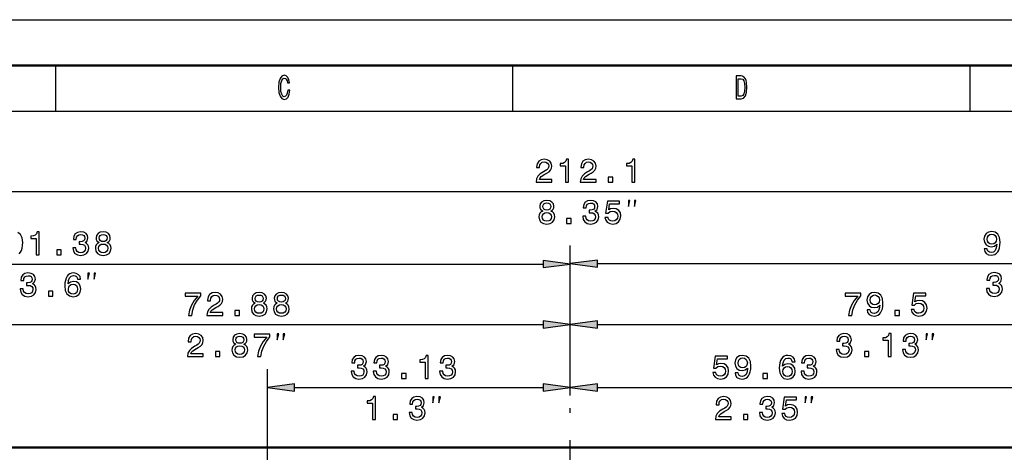
# Model space of a CAD drawing. Extents: x 0 to 594, y 0 to 420.
# Drawn here: x 106 to 214, y 373 to 420 of the extents above; entities that cross this region are included whole.
import ezdxf

# ---------------------------------------------------------------- set-up
doc = ezdxf.new("R2010")
doc.units = 0
doc.linetypes.add('DASHDOT', pattern=[18.5, 12, -3, 0.5, -3])

msp = doc.modelspace()

# ---------------------------------------------------------------- linework, layer by layer
at = {"color": 7, "lineweight": 25}
for p, q in [((0, 420), (594, 420)), ((110, 415), (110, 410)), ((160, 415), (160, 410)), ((210, 415), (210, 410)), ((10, 410), (584, 410)), ((63.22464, 401.232422), (269.375977, 401.232422)), ((166.300308, 378.926422), (166.300308, 395.327606)), ((166.300308, 378.926422), (166.300308, 395.289063)), ((77.899643, 393.289063), (163.325974, 393.289063)), ((169.274643, 393.327606), (256.075989, 393.327606)), ((166.300308, 378.926422), (166.300308, 388.669586)), ((166.300308, 378.926422), (166.300308, 388.669586)), ((96.399643, 386.669586), (163.325974, 386.669586)), ((169.274643, 386.669586), (242.825974, 386.669586)), ((133.175308, 364.624084), (133.175308, 381.784546)), ((166.300308, 378.926422), (166.300308, 381.784546)), ((166.300308, 378.926422), (166.300308, 381.784546)), ((136.149643, 379.784546), (163.325974, 379.784546)), ((169.274643, 379.784546), (222.950974, 379.784546))]:
    msp.add_line(p, q, dxfattribs=at)
at = {"color": 7, "lineweight": 50}
for p, q in [((5, 415), (589, 415)), ((63.204735, 373.229095), (269.395874, 373.229095))]:
    msp.add_line(p, q, dxfattribs=at)
at = {"color": 7, "linetype": 'DASHDOT', "lineweight": 25}
msp.add_line((166.300308, 325.02951), (166.300308, 378.926422), dxfattribs=at)
at = {"color": 7, "lineweight": 25}
for points in [[(135.396835, 412.279541), (135.347839, 411.976959), (135.266998, 411.760834), (135.154327, 411.627533), (135.022049, 411.58432), (134.862823, 411.649139), (134.7379, 411.843689), (134.654617, 412.160675), (134.62767, 412.600159), (134.654617, 413.036041), (134.735443, 413.356628), (134.860382, 413.551178), (135.022049, 413.619598), (135.139618, 413.583588), (135.240051, 413.482727), (135.318451, 413.320618), (135.37233, 413.09729), (135.605042, 413.09729), (135.531555, 413.439484), (135.404175, 413.698853), (135.230255, 413.860962), (135.022049, 413.91861), (134.76239, 413.828552), (134.56398, 413.576385), (134.4366, 413.162109), (134.392502, 412.600159), (134.4366, 412.038208), (134.56398, 411.623932), (134.76239, 411.368164), (135.022049, 411.281708), (135.249863, 411.350159), (135.433578, 411.541077), (135.5634, 411.854492), (135.631989, 412.279541)], [(184.997543, 413.850159), (184.431702, 413.850159), (184.431702, 411.350159), (184.997543, 411.350159), (185.264557, 411.429413), (185.462967, 411.670776), (185.585449, 412.063416), (185.629532, 412.600159), (185.590347, 413.147705), (185.541351, 413.363861), (185.472763, 413.536743), (185.274353, 413.770905), (185.144531, 413.828552)], [(184.980408, 413.551178), (185.166565, 413.497131), (185.293945, 413.331421), (185.369888, 413.036041), (185.394379, 412.600159), (185.367432, 412.17868), (185.291504, 411.883301), (185.161667, 411.706787), (184.980408, 411.649139), (184.659515, 411.649139), (184.659515, 413.551178)], [(162.561874, 402.232422), (164.280182, 402.232422), (164.280182, 402.542236), (162.922104, 402.542236), (162.997757, 402.711548), (163.127441, 402.85202), (163.527298, 403.107788), (163.739838, 403.215851), (163.977585, 403.370758), (164.146896, 403.550873), (164.244156, 403.763428), (164.280182, 404.004761), (164.218933, 404.307373), (164.049622, 404.545105), (163.790268, 404.696411), (163.455246, 404.750427), (163.109421, 404.689209), (162.846466, 404.519897), (162.677155, 404.249725), (162.619507, 403.893097), (162.619507, 403.842651), (162.947327, 403.842651), (162.947327, 403.87146), (162.979752, 404.116425), (163.077011, 404.296539), (163.231903, 404.411835), (163.437241, 404.451447), (163.646164, 404.415436), (163.801071, 404.325378), (163.901932, 404.184875), (163.937958, 404.008362), (163.912735, 403.842651), (163.844299, 403.702179), (163.729019, 403.579681), (163.570526, 403.471619), (163.357986, 403.356354), (163.004959, 403.132996), (162.756409, 402.895264), (162.608704, 402.607056), (162.561874, 402.243225)], [(165.794586, 402.232422), (166.122391, 402.232422), (166.122391, 404.750427), (165.877441, 404.750427), (165.812592, 404.530701), (165.682907, 404.382996), (165.484787, 404.296539), (165.211014, 404.267731), (165.211014, 404.011963), (165.794586, 404.011963)], [(167.399048, 402.232422), (169.117355, 402.232422), (169.117355, 402.542236), (167.759277, 402.542236), (167.83493, 402.711548), (167.964615, 402.85202), (168.364471, 403.107788), (168.577011, 403.215851), (168.814758, 403.370758), (168.98407, 403.550873), (169.081329, 403.763428), (169.117355, 404.004761), (169.056107, 404.307373), (168.88681, 404.545105), (168.627441, 404.696411), (168.292419, 404.750427), (167.946609, 404.689209), (167.68364, 404.519897), (167.514328, 404.249725), (167.456696, 403.893097), (167.456696, 403.842651), (167.7845, 403.842651), (167.7845, 403.87146), (167.816925, 404.116425), (167.914185, 404.296539), (168.069077, 404.411835), (168.274414, 404.451447), (168.483353, 404.415436), (168.638245, 404.325378), (168.739105, 404.184875), (168.775131, 404.008362), (168.749924, 403.842651), (168.681473, 403.702179), (168.566193, 403.579681), (168.4077, 403.471619), (168.19516, 403.356354), (167.842133, 403.132996), (167.593582, 402.895264), (167.445877, 402.607056), (167.399048, 402.243225)], [(173.050354, 402.232422), (173.378159, 402.232422), (173.378159, 404.750427), (173.133209, 404.750427), (173.068359, 404.530701), (172.938675, 404.382996), (172.740555, 404.296539), (172.466782, 404.267731), (172.466782, 404.011963), (173.050354, 404.011963)], [(170.448044, 402.232422), (170.94516, 402.232422), (170.94516, 402.769165), (170.448044, 402.769165)], [(163.286774, 399.079681), (163.103058, 398.978821), (162.97699, 398.838348), (162.897736, 398.661835), (162.872513, 398.44928), (162.930145, 398.128693), (163.095856, 397.880127), (163.366028, 397.721619), (163.733459, 397.6604), (164.097305, 397.721619), (164.367477, 397.880127), (164.533173, 398.128693), (164.594421, 398.44928), (164.565598, 398.661835), (164.489944, 398.838348), (164.36026, 398.978821), (164.180145, 399.079681), (164.324249, 399.166138), (164.42511, 399.285034), (164.486343, 399.429108), (164.507965, 399.605621), (164.450333, 399.861389), (164.299026, 400.066711), (164.054077, 400.200012), (163.733459, 400.250427), (163.409256, 400.200012), (163.164307, 400.066711), (163.009399, 399.861389), (162.955368, 399.605621), (162.973373, 399.429108), (163.034622, 399.285034)], [(163.297592, 399.576813), (163.326401, 399.735321), (163.412857, 399.857788), (163.549744, 399.933441), (163.733459, 399.96225), (163.913574, 399.933441), (164.050476, 399.857788), (164.136932, 399.735321), (164.169342, 399.576813), (164.136932, 399.414703), (164.050476, 399.288635), (163.913574, 399.20578), (163.733459, 399.180542), (163.549744, 399.209381), (163.412857, 399.288635), (163.326401, 399.414703)], [(167.662857, 398.517731), (167.662857, 398.492523), (167.720505, 398.146698), (167.889801, 397.887329), (168.156372, 397.721619), (168.509399, 397.6604), (168.884048, 397.721619), (169.165024, 397.880127), (169.345139, 398.132294), (169.409973, 398.456482), (169.381165, 398.669037), (169.30191, 398.841949), (169.172226, 398.97522), (168.999313, 399.072479), (169.233459, 399.267029), (169.316315, 399.576813), (169.262283, 399.857788), (169.107391, 400.070313), (168.855225, 400.203613), (168.509399, 400.250427), (168.185196, 400.19281), (167.93663, 400.034302), (167.774536, 399.782135), (167.720505, 399.447144), (167.720505, 399.421906), (168.041107, 399.421906), (168.069916, 399.652466), (168.163574, 399.818176), (168.31488, 399.919037), (168.52742, 399.955048), (168.714737, 399.926239), (168.851624, 399.850586), (168.934479, 399.728088), (168.966888, 399.562408), (168.934479, 399.385895), (168.848022, 399.267029), (168.696716, 399.194977), (168.491394, 399.17334), (168.350906, 399.176941), (168.350906, 398.892365), (168.52742, 398.899567), (168.754364, 398.867157), (168.923676, 398.780701), (169.024536, 398.640198), (169.060562, 398.456482), (169.020935, 398.247559), (168.916458, 398.092651), (168.750763, 397.995392), (168.531021, 397.962982), (168.304077, 397.998993), (168.138367, 398.107056), (168.033905, 398.279968), (167.994278, 398.517731)], [(170.095856, 398.38446), (170.17511, 398.08905), (170.351624, 397.858521), (170.610992, 397.714417), (170.942398, 397.6604), (171.306229, 397.72522), (171.59082, 397.901733), (171.770935, 398.182709), (171.839371, 398.542938), (171.778137, 398.87796), (171.605225, 399.14093), (171.335052, 399.310242), (170.985626, 399.37146), (170.715454, 399.328247), (170.506516, 399.209381), (170.607391, 399.882996), (171.702484, 399.882996), (171.702484, 400.178406), (170.366028, 400.178406), (170.167908, 398.852753), (170.456085, 398.852753), (170.665024, 399.022064), (170.931595, 399.083313), (171.16214, 399.043671), (171.338654, 398.928406), (171.450333, 398.751892), (171.489944, 398.524933), (171.450333, 398.297974), (171.335052, 398.12146), (171.158539, 398.009796), (170.931595, 397.970184), (170.740677, 397.995392), (170.592972, 398.078247), (170.484909, 398.207947), (170.430878, 398.38446)], [(172.65686, 399.565765), (172.823517, 400.232422), (172.65686, 400.232422)], [(173.323517, 399.565765), (173.490189, 400.232422), (173.323517, 400.232422)], [(163.218338, 398.456482), (163.250763, 398.6474), (163.355225, 398.791504), (163.517334, 398.885162), (163.733459, 398.917603), (163.945999, 398.885162), (164.108109, 398.791504), (164.21257, 398.6474), (164.248596, 398.456482), (164.21257, 398.25116), (164.108109, 398.096252), (163.945999, 397.995392), (163.733459, 397.962982), (163.517334, 397.995392), (163.355225, 398.096252), (163.250763, 398.25116)], [(165.903488, 397.732422), (166.40062, 397.732422), (166.40062, 398.269165), (165.903488, 398.269165)], [(107.894958, 394.289063), (108.222763, 394.289063), (108.222763, 396.807068), (107.977814, 396.807068), (107.912964, 396.587341), (107.783279, 396.439636), (107.585159, 396.35318), (107.311386, 396.324371), (107.311386, 396.068604), (107.894958, 396.068604)], [(111.889191, 395.074371), (111.889191, 395.049133), (111.946823, 394.703339), (112.116135, 394.44397), (112.382706, 394.278259), (112.735733, 394.21701), (113.110367, 394.278259), (113.39135, 394.436768), (113.571472, 394.688904), (113.636307, 395.013123), (113.607491, 395.225647), (113.528244, 395.39856), (113.39856, 395.53186), (113.225647, 395.62912), (113.459793, 395.823639), (113.542648, 396.133453), (113.488617, 396.414429), (113.33371, 396.626953), (113.081558, 396.760254), (112.735733, 396.807068), (112.41153, 396.749451), (112.162964, 396.590942), (112.000862, 396.338776), (111.946823, 396.003754), (111.946823, 395.978546), (112.267433, 395.978546), (112.296249, 396.209106), (112.389908, 396.374786), (112.541206, 396.475647), (112.753738, 396.511688), (112.941063, 396.482849), (113.07795, 396.407227), (113.160805, 396.284729), (113.193222, 396.119019), (113.160805, 395.942505), (113.074348, 395.823639), (112.92305, 395.751587), (112.71772, 395.72998), (112.577225, 395.733582), (112.577225, 395.449005), (112.753738, 395.456207), (112.98069, 395.423798), (113.149994, 395.337341), (113.250862, 395.196838), (113.28688, 395.013123), (113.247261, 394.804199), (113.142792, 394.649292), (112.977081, 394.552032), (112.757347, 394.519623), (112.530396, 394.555634), (112.364693, 394.663696), (112.260223, 394.836609), (112.220604, 395.074371)], [(114.768875, 395.636322), (114.585159, 395.535461), (114.459076, 395.394958), (114.379822, 395.218445), (114.354607, 395.00592), (114.412247, 394.685303), (114.57795, 394.436768), (114.848122, 394.278259), (115.215561, 394.21701), (115.579391, 394.278259), (115.849564, 394.436768), (116.015274, 394.685303), (116.076508, 395.00592), (116.047691, 395.218445), (115.972046, 395.394958), (115.842361, 395.535461), (115.662247, 395.636322), (115.806335, 395.722778), (115.907196, 395.841675), (115.968445, 395.985748), (115.990051, 396.162262), (115.932419, 396.41803), (115.78112, 396.623352), (115.536163, 396.756653), (115.215561, 396.807068), (114.89135, 396.756653), (114.646393, 396.623352), (114.491493, 396.41803), (114.437454, 396.162262), (114.455475, 395.985748), (114.516708, 395.841675)], [(114.779678, 396.133453), (114.808502, 396.291931), (114.894951, 396.414429), (115.031845, 396.490082), (115.215561, 396.51889), (115.395676, 396.490082), (115.532562, 396.414429), (115.619019, 396.291931), (115.651436, 396.133453), (115.619019, 395.971344), (115.532562, 395.845276), (115.395676, 395.76239), (115.215561, 395.737183), (115.031845, 395.765991), (114.894951, 395.845276), (114.808502, 395.971344)], [(211.576324, 394.947205), (211.630356, 394.662628), (211.785248, 394.442871), (212.030212, 394.306), (212.354416, 394.255554), (212.566956, 394.280762), (212.757874, 394.345612), (212.919983, 394.457275), (213.056854, 394.615784), (213.164932, 394.813904), (213.244186, 395.058868), (213.291016, 395.339844), (213.309021, 395.664063), (213.247787, 396.171997), (213.071274, 396.54303), (212.790283, 396.766357), (212.404846, 396.845612), (212.051819, 396.780762), (211.785248, 396.607849), (211.612335, 396.341309), (211.554703, 396.006287), (211.612335, 395.660461), (211.781647, 395.397491), (212.033813, 395.231781), (212.354416, 395.177734), (212.693024, 395.246185), (212.948792, 395.455139), (212.891159, 395.055267), (212.775879, 394.770691), (212.599365, 394.601379), (212.358017, 394.547363), (212.1707, 394.572571), (212.033813, 394.651825), (211.943756, 394.777893), (211.90773, 394.947205)], [(211.904129, 396.009888), (211.940155, 396.233215), (212.041016, 396.409729), (212.199524, 396.521423), (212.404846, 396.561035), (212.617386, 396.521423), (212.77948, 396.409729), (212.880356, 396.236816), (212.919983, 396.013489), (212.880356, 395.78653), (212.77948, 395.617249), (212.613785, 395.512756), (212.394043, 395.476746), (212.195908, 395.512756), (212.041016, 395.617249), (211.940155, 395.782928)], [(114.700424, 395.013123), (114.732849, 395.204041), (114.837311, 395.348145), (114.99942, 395.441803), (115.215561, 395.474213), (115.428093, 395.441803), (115.590195, 395.348145), (115.694664, 395.204041), (115.730682, 395.013123), (115.694664, 394.8078), (115.590195, 394.652893), (115.428093, 394.552032), (115.215561, 394.519623), (114.99942, 394.552032), (114.837311, 394.652893), (114.732849, 394.8078)], [(110.129822, 394.289063), (110.626938, 394.289063), (110.626938, 394.825806), (110.129822, 394.825806)], [(163.325974, 392.897491), (166.300308, 393.289063), (163.325974, 393.680634)], [(169.274643, 393.719177), (166.300308, 393.327606), (169.274643, 392.936035)], [(106.135353, 390.574371), (106.135353, 390.549164), (106.192993, 390.203339), (106.362297, 389.94397), (106.628868, 389.778259), (106.981895, 389.71701), (107.356537, 389.778259), (107.637512, 389.936768), (107.817627, 390.188934), (107.882469, 390.513123), (107.853653, 390.725677), (107.774399, 390.89856), (107.644714, 391.03186), (107.471809, 391.12912), (107.705963, 391.323639), (107.788811, 391.633453), (107.734772, 391.914429), (107.57988, 392.126953), (107.327713, 392.260254), (106.981895, 392.307068), (106.657684, 392.249451), (106.409126, 392.090942), (106.247025, 391.838776), (106.192993, 391.503754), (106.192993, 391.478546), (106.513596, 391.478546), (106.542412, 391.709106), (106.636078, 391.874817), (106.787369, 391.975677), (106.999908, 392.011688), (107.187225, 391.98288), (107.324112, 391.907227), (107.406967, 391.784729), (107.439392, 391.619049), (107.406967, 391.442535), (107.320511, 391.323639), (107.169212, 391.251587), (106.963882, 391.22998), (106.823395, 391.233582), (106.823395, 390.949005), (106.999908, 390.956207), (107.226852, 390.923798), (107.396164, 390.837341), (107.497025, 390.696838), (107.533051, 390.513123), (107.493423, 390.304199), (107.388954, 390.149292), (107.223251, 390.052032), (107.00351, 390.019623), (106.776566, 390.055634), (106.610855, 390.163696), (106.506393, 390.336609), (106.466766, 390.574371)], [(112.744858, 391.615448), (112.676414, 391.907227), (112.517914, 392.123352), (112.272957, 392.260254), (111.955956, 392.307068), (111.743423, 392.28186), (111.5597, 392.213409), (111.397598, 392.101746), (111.260712, 391.943237), (111.152641, 391.745117), (111.073395, 391.503754), (111.022957, 391.219177), (111.008545, 390.89856), (111.066185, 390.387054), (111.242699, 390.016022), (111.527283, 389.792664), (111.916328, 389.71701), (112.265755, 389.78186), (112.532326, 389.951172), (112.705231, 390.217743), (112.766479, 390.556366), (112.705231, 390.89856), (112.539528, 391.16156), (112.283768, 391.32724), (111.966766, 391.384888), (111.624542, 391.312836), (111.368774, 391.107513), (111.422813, 391.503754), (111.538086, 391.78833), (111.7146, 391.957642), (111.959557, 392.015289), (112.139671, 391.986481), (112.276566, 391.910828), (112.366623, 391.784729), (112.413452, 391.615448)], [(113.547935, 391.622406), (113.7146, 392.289063), (113.547935, 392.289063)], [(114.2146, 391.622406), (114.381271, 392.289063), (114.2146, 392.289063)], [(211.825714, 390.612915), (211.825714, 390.587708), (211.883347, 390.241882), (212.052658, 389.982513), (212.319229, 389.816803), (212.672256, 389.755554), (213.04689, 389.816803), (213.327881, 389.975311), (213.507996, 390.227478), (213.57283, 390.551666), (213.544006, 390.764221), (213.464767, 390.937134), (213.335083, 391.070404), (213.16217, 391.167664), (213.396317, 391.362183), (213.479172, 391.671997), (213.42514, 391.952972), (213.270233, 392.165497), (213.018082, 392.298798), (212.672256, 392.345612), (212.348053, 392.287994), (212.099487, 392.129486), (211.937378, 391.877319), (211.883347, 391.542297), (211.883347, 391.51709), (212.203949, 391.51709), (212.232773, 391.74765), (212.326431, 391.91333), (212.477722, 392.014221), (212.690262, 392.050232), (212.877594, 392.021423), (213.014465, 391.94577), (213.097321, 391.823303), (213.129745, 391.657593), (213.097321, 391.481079), (213.010864, 391.362183), (212.859573, 391.290161), (212.654236, 391.268524), (212.513748, 391.272125), (212.513748, 390.987549), (212.690262, 390.994751), (212.917206, 390.962341), (213.086517, 390.875885), (213.187378, 390.735382), (213.223404, 390.551666), (213.183777, 390.342743), (213.079315, 390.187836), (212.913605, 390.090576), (212.693878, 390.058167), (212.466919, 390.094177), (212.301208, 390.20224), (212.196747, 390.375153), (212.157135, 390.612915)], [(112.417053, 390.552765), (112.377426, 390.325806), (112.276566, 390.152893), (112.114456, 390.037628), (111.912727, 390.001587), (111.700195, 390.037628), (111.538086, 390.149292), (111.433624, 390.322205), (111.401199, 390.549164), (111.437225, 390.772491), (111.538086, 390.941803), (111.703796, 391.049866), (111.927139, 391.089508), (112.121658, 391.049866), (112.276566, 390.945404), (112.377426, 390.776093)], [(109.213165, 389.789063), (109.710281, 389.789063), (109.710281, 390.325806), (109.213165, 390.325806)], [(124.52491, 387.669586), (124.888748, 387.669586), (125.007622, 388.263977), (125.216553, 388.818726), (125.511948, 389.333862), (125.897385, 389.816559), (125.897385, 390.11554), (124.182693, 390.11554), (124.182693, 389.78775), (125.551567, 389.78775), (125.155319, 389.301422), (124.856323, 388.793518), (124.647385, 388.253174)], [(126.565254, 387.669586), (128.283554, 387.669586), (128.283554, 387.979401), (126.925491, 387.979401), (127.001129, 388.148682), (127.130814, 388.289185), (127.53067, 388.544952), (127.74321, 388.653015), (127.980957, 388.807922), (128.150269, 388.988037), (128.247528, 389.200562), (128.283554, 389.441925), (128.222321, 389.744507), (128.053009, 389.982269), (127.79364, 390.133575), (127.458626, 390.187592), (127.112808, 390.126373), (126.849838, 389.957062), (126.680527, 389.68689), (126.622894, 389.330261), (126.622894, 389.279816), (126.950699, 389.279816), (126.950699, 389.308655), (126.983124, 389.553589), (127.080383, 389.733704), (127.235283, 389.848999), (127.440613, 389.888611), (127.649551, 389.8526), (127.804443, 389.762512), (127.905312, 389.62204), (127.941338, 389.445526), (127.916122, 389.279816), (127.847672, 389.139343), (127.732407, 389.016846), (127.573898, 388.908783), (127.361366, 388.793518), (127.008339, 388.57016), (126.759781, 388.332397), (126.612091, 388.04422), (126.565254, 387.680389)], [(131.834702, 389.016846), (131.650986, 388.915985), (131.524902, 388.775513), (131.445648, 388.598999), (131.420441, 388.386444), (131.478073, 388.065857), (131.643784, 387.817291), (131.913956, 387.658783), (132.281387, 387.597534), (132.645233, 387.658783), (132.915405, 387.817291), (133.0811, 388.065857), (133.142334, 388.386444), (133.113525, 388.598999), (133.037872, 388.775513), (132.908188, 388.915985), (132.728073, 389.016846), (132.872162, 389.103302), (132.973038, 389.222168), (133.034271, 389.366272), (133.055893, 389.542786), (132.998245, 389.798553), (132.846954, 390.003876), (132.60199, 390.137177), (132.281387, 390.187592), (131.957184, 390.137177), (131.712219, 390.003876), (131.557327, 389.798553), (131.503296, 389.542786), (131.521301, 389.366272), (131.58255, 389.222168)], [(131.84552, 389.513977), (131.874329, 389.672485), (131.960785, 389.794952), (132.097672, 389.870605), (132.281387, 389.899414), (132.461502, 389.870605), (132.598389, 389.794952), (132.684845, 389.672485), (132.71727, 389.513977), (132.684845, 389.351868), (132.598389, 389.225769), (132.461502, 389.142944), (132.281387, 389.117706), (132.097672, 389.146545), (131.960785, 389.225769), (131.874329, 389.351868)], [(134.253296, 389.016846), (134.06958, 388.915985), (133.943497, 388.775513), (133.864243, 388.598999), (133.83902, 388.386444), (133.896667, 388.065857), (134.062378, 387.817291), (134.33255, 387.658783), (134.699982, 387.597534), (135.063812, 387.658783), (135.333984, 387.817291), (135.499695, 388.065857), (135.560928, 388.386444), (135.532104, 388.598999), (135.456467, 388.775513), (135.326782, 388.915985), (135.146667, 389.016846), (135.290756, 389.103302), (135.391617, 389.222168), (135.452866, 389.366272), (135.474472, 389.542786), (135.41684, 389.798553), (135.265533, 390.003876), (135.020584, 390.137177), (134.699982, 390.187592), (134.375763, 390.137177), (134.130814, 390.003876), (133.975922, 389.798553), (133.921875, 389.542786), (133.939896, 389.366272), (134.001129, 389.222168)], [(134.264099, 389.513977), (134.292923, 389.672485), (134.379379, 389.794952), (134.516266, 389.870605), (134.699982, 389.899414), (134.880096, 389.870605), (135.016983, 389.794952), (135.103439, 389.672485), (135.135864, 389.513977), (135.103439, 389.351868), (135.016983, 389.225769), (134.880096, 389.142944), (134.699982, 389.117706), (134.516266, 389.146545), (134.379379, 389.225769), (134.292923, 389.351868)], [(196.717178, 387.669586), (197.081009, 387.669586), (197.19989, 388.263977), (197.408813, 388.818726), (197.704208, 389.333862), (198.089661, 389.816559), (198.089661, 390.11554), (196.374954, 390.11554), (196.374954, 389.78775), (197.743835, 389.78775), (197.34758, 389.301422), (197.048584, 388.793518), (196.839661, 388.253174)], [(198.771942, 388.289185), (198.825974, 388.004608), (198.980865, 387.784851), (199.22583, 387.64798), (199.550034, 387.597534), (199.762573, 387.622772), (199.953491, 387.687592), (200.115601, 387.799286), (200.252472, 387.957764), (200.36055, 388.155914), (200.439804, 388.400848), (200.486633, 388.681824), (200.504639, 389.006042), (200.443405, 389.513977), (200.266891, 389.88501), (199.985901, 390.108337), (199.600464, 390.187592), (199.247437, 390.122772), (198.980865, 389.94986), (198.807953, 389.683289), (198.75032, 389.348267), (198.807953, 389.002441), (198.977264, 388.739471), (199.229431, 388.573761), (199.550034, 388.519745), (199.888641, 388.588165), (200.144409, 388.797119), (200.086777, 388.397247), (199.971497, 388.112671), (199.794983, 387.943359), (199.553635, 387.889343), (199.366318, 387.914551), (199.229431, 387.993805), (199.139374, 388.119873), (199.103348, 388.289185)], [(199.099747, 389.351868), (199.135773, 389.575195), (199.236633, 389.751709), (199.395142, 389.863403), (199.600464, 389.903015), (199.813004, 389.863403), (199.975098, 389.751709), (200.075974, 389.578796), (200.115601, 389.355469), (200.075974, 389.12854), (199.975098, 388.959229), (199.809402, 388.854736), (199.589661, 388.818726), (199.391525, 388.854736), (199.236633, 388.959229), (199.135773, 389.124908)], [(203.580292, 388.321594), (203.659546, 388.026215), (203.83606, 387.795654), (204.095413, 387.651581), (204.426834, 387.597534), (204.790665, 387.662384), (205.075241, 387.838898), (205.255356, 388.119873), (205.323807, 388.480103), (205.262573, 388.815125), (205.089661, 389.078094), (204.819489, 389.247406), (204.470062, 389.308655), (204.19989, 389.265411), (203.990952, 389.146545), (204.091812, 389.82016), (205.18692, 389.82016), (205.18692, 390.11554), (203.850464, 390.11554), (203.652344, 388.789917), (203.940521, 388.789917), (204.149445, 388.959229), (204.416016, 389.020447), (204.646576, 388.980835), (204.82309, 388.86554), (204.934753, 388.689026), (204.97438, 388.462097), (204.934753, 388.235168), (204.819489, 388.058655), (204.642975, 387.94696), (204.416016, 387.907349), (204.225098, 387.932556), (204.077408, 388.015411), (203.96933, 388.145081), (203.915298, 388.321594)], [(131.766266, 388.393646), (131.798676, 388.584564), (131.903152, 388.728668), (132.065247, 388.822327), (132.281387, 388.854736), (132.493927, 388.822327), (132.656036, 388.728668), (132.760498, 388.584564), (132.796524, 388.393646), (132.760498, 388.188324), (132.656036, 388.033417), (132.493927, 387.932556), (132.281387, 387.900146), (132.065247, 387.932556), (131.903152, 388.033417), (131.798676, 388.188324)], [(134.184845, 388.393646), (134.21727, 388.584564), (134.321732, 388.728668), (134.483841, 388.822327), (134.699982, 388.854736), (134.912506, 388.822327), (135.074615, 388.728668), (135.179077, 388.584564), (135.215103, 388.393646), (135.179077, 388.188324), (135.074615, 388.033417), (134.912506, 387.932556), (134.699982, 387.900146), (134.483841, 387.932556), (134.321732, 388.033417), (134.21727, 388.188324)], [(129.614243, 387.669586), (130.111359, 387.669586), (130.111359, 388.206329), (129.614243, 388.206329)], [(201.806519, 387.669586), (202.303635, 387.669586), (202.303635, 388.206329), (201.806519, 388.206329)], [(163.325974, 386.278015), (166.300308, 386.669586), (163.325974, 387.061157)], [(169.274643, 387.061157), (166.300308, 386.669586), (169.274643, 386.278015)], [(124.439293, 383.169586), (126.157593, 383.169586), (126.157593, 383.479401), (124.79953, 383.479401), (124.875168, 383.648682), (125.004852, 383.789185), (125.404709, 384.044952), (125.617249, 384.153015), (125.854996, 384.307922), (126.024307, 384.488037), (126.121567, 384.700562), (126.157593, 384.941925), (126.096359, 385.244507), (125.927048, 385.482269), (125.667679, 385.633575), (125.332664, 385.687592), (124.986847, 385.626373), (124.723877, 385.457062), (124.554565, 385.18689), (124.496933, 384.830261), (124.496933, 384.779816), (124.824738, 384.779816), (124.824738, 384.808655), (124.857162, 385.053589), (124.954422, 385.233704), (125.109322, 385.348999), (125.314651, 385.388611), (125.52359, 385.3526), (125.678482, 385.262512), (125.77935, 385.12204), (125.815376, 384.945526), (125.790161, 384.779816), (125.72171, 384.639343), (125.606445, 384.516846), (125.447937, 384.408783), (125.235405, 384.293518), (124.882378, 384.07016), (124.63382, 383.832397), (124.48613, 383.54422), (124.439293, 383.180389)], [(129.70874, 384.516846), (129.525024, 384.415985), (129.398941, 384.275513), (129.319702, 384.098999), (129.294479, 383.886444), (129.352112, 383.565857), (129.517822, 383.317291), (129.787994, 383.158783), (130.155426, 383.097534), (130.519257, 383.158783), (130.789429, 383.317291), (130.955139, 383.565857), (131.016388, 383.886444), (130.987564, 384.098999), (130.911911, 384.275513), (130.782227, 384.415985), (130.602112, 384.516846), (130.746216, 384.603302), (130.847076, 384.722168), (130.90831, 384.866272), (130.929932, 385.042786), (130.872284, 385.298553), (130.720993, 385.503876), (130.476044, 385.637177), (130.155426, 385.687592), (129.831223, 385.637177), (129.586273, 385.503876), (129.431366, 385.298553), (129.377335, 385.042786), (129.39534, 384.866272), (129.456589, 384.722168)], [(132.073303, 383.169586), (132.437134, 383.169586), (132.556, 383.763977), (132.764938, 384.318726), (133.060333, 384.833862), (133.44577, 385.316559), (133.44577, 385.61554), (131.731079, 385.61554), (131.731079, 385.28775), (133.099945, 385.28775), (132.703705, 384.801422), (132.404709, 384.293518), (132.19577, 383.753174)], [(134.241653, 385.00293), (134.408325, 385.669586), (134.241653, 385.669586)], [(134.908325, 385.00293), (135.074982, 385.669586), (134.908325, 385.669586)], [(195.393448, 383.954895), (195.393448, 383.929688), (195.45108, 383.583862), (195.620392, 383.324493), (195.886963, 383.158783), (196.23999, 383.097534), (196.614624, 383.158783), (196.895615, 383.317291), (197.075729, 383.569458), (197.140564, 383.893646), (197.111755, 384.106201), (197.032501, 384.279114), (196.902817, 384.412384), (196.729904, 384.509644), (196.96405, 384.704163), (197.046906, 385.013977), (196.992874, 385.294952), (196.837982, 385.507477), (196.585815, 385.640778), (196.23999, 385.687592), (195.915787, 385.629974), (195.667221, 385.471466), (195.505127, 385.219299), (195.45108, 384.884277), (195.45108, 384.85907), (195.771698, 384.85907), (195.800507, 385.08963), (195.894165, 385.25531), (196.045471, 385.356201), (196.257996, 385.392212), (196.445328, 385.363403), (196.582214, 385.28775), (196.66507, 385.165283), (196.697479, 384.999573), (196.66507, 384.823059), (196.578613, 384.704163), (196.427307, 384.632141), (196.221985, 384.610504), (196.081482, 384.614105), (196.081482, 384.329529), (196.257996, 384.336731), (196.484955, 384.304321), (196.654251, 384.217865), (196.755127, 384.077362), (196.791138, 383.893646), (196.751526, 383.684723), (196.647049, 383.529816), (196.481354, 383.432556), (196.261597, 383.400146), (196.034668, 383.436157), (195.868958, 383.54422), (195.764481, 383.717133), (195.724854, 383.954895)], [(201.073563, 383.169586), (201.401367, 383.169586), (201.401367, 385.687592), (201.156418, 385.687592), (201.091583, 385.467865), (200.961884, 385.32016), (200.763763, 385.233704), (200.48999, 385.204895), (200.48999, 384.949127), (201.073563, 384.949127)], [(202.649216, 383.954895), (202.649216, 383.929688), (202.706848, 383.583862), (202.87616, 383.324493), (203.142731, 383.158783), (203.495758, 383.097534), (203.870392, 383.158783), (204.151367, 383.317291), (204.331482, 383.569458), (204.396332, 383.893646), (204.367508, 384.106201), (204.288269, 384.279114), (204.158569, 384.412384), (203.985672, 384.509644), (204.219818, 384.704163), (204.302673, 385.013977), (204.248627, 385.294952), (204.093735, 385.507477), (203.841583, 385.640778), (203.495758, 385.687592), (203.171539, 385.629974), (202.922989, 385.471466), (202.76088, 385.219299), (202.706848, 384.884277), (202.706848, 384.85907), (203.027451, 384.85907), (203.056274, 385.08963), (203.149933, 385.25531), (203.301224, 385.356201), (203.513763, 385.392212), (203.70108, 385.363403), (203.837967, 385.28775), (203.920822, 385.165283), (203.953247, 384.999573), (203.920822, 384.823059), (203.834366, 384.704163), (203.683075, 384.632141), (203.477737, 384.610504), (203.33725, 384.614105), (203.33725, 384.329529), (203.513763, 384.336731), (203.740707, 384.304321), (203.910019, 384.217865), (204.01088, 384.077362), (204.046906, 383.893646), (204.007278, 383.684723), (203.902817, 383.529816), (203.737106, 383.432556), (203.517365, 383.400146), (203.290421, 383.436157), (203.12471, 383.54422), (203.020248, 383.717133), (202.980621, 383.954895)], [(205.224625, 385.00293), (205.391296, 385.669586), (205.224625, 385.669586)], [(205.891296, 385.00293), (206.057953, 385.669586), (205.891296, 385.669586)], [(129.719543, 385.013977), (129.748367, 385.172485), (129.834824, 385.294952), (129.97171, 385.370605), (130.155426, 385.399414), (130.335541, 385.370605), (130.472443, 385.294952), (130.558884, 385.172485), (130.591309, 385.013977), (130.558884, 384.851868), (130.472443, 384.725769), (130.335541, 384.642944), (130.155426, 384.617706), (129.97171, 384.646545), (129.834824, 384.725769), (129.748367, 384.851868)], [(127.488281, 383.169586), (127.985397, 383.169586), (127.985397, 383.706329), (127.488281, 383.706329)], [(129.640305, 383.893646), (129.672729, 384.084564), (129.777191, 384.228668), (129.939301, 384.322327), (130.155426, 384.354736), (130.367966, 384.322327), (130.530075, 384.228668), (130.634537, 384.084564), (130.670563, 383.893646), (130.634537, 383.688324), (130.530075, 383.533417), (130.367966, 383.432556), (130.155426, 383.400146), (129.939301, 383.432556), (129.777191, 383.533417), (129.672729, 383.688324)], [(198.471252, 383.169586), (198.968384, 383.169586), (198.968384, 383.706329), (198.471252, 383.706329)], [(142.340759, 381.569855), (142.340759, 381.544647), (142.398407, 381.198822), (142.567719, 380.939453), (142.83429, 380.773743), (143.187302, 380.712494), (143.561951, 380.773743), (143.842926, 380.932251), (144.023041, 381.184418), (144.087891, 381.508606), (144.059067, 381.721161), (143.979813, 381.894043), (143.850128, 382.027344), (143.677216, 382.124603), (143.911377, 382.319122), (143.994232, 382.628937), (143.940186, 382.909912), (143.785294, 383.122437), (143.533127, 383.255737), (143.187302, 383.302551), (142.863098, 383.244934), (142.614548, 383.086426), (142.452438, 382.834259), (142.398407, 382.499237), (142.398407, 382.47403), (142.719009, 382.47403), (142.747833, 382.70459), (142.841492, 382.8703), (142.992783, 382.971161), (143.205322, 383.007172), (143.392639, 382.978363), (143.529526, 382.90271), (143.612381, 382.780212), (143.644806, 382.614532), (143.612381, 382.438019), (143.525925, 382.319122), (143.374634, 382.24707), (143.169296, 382.225464), (143.028809, 382.229065), (143.028809, 381.944489), (143.205322, 381.951691), (143.432266, 381.919281), (143.601578, 381.832825), (143.702438, 381.692322), (143.738464, 381.508606), (143.698837, 381.299683), (143.59436, 381.144775), (143.428665, 381.047516), (143.208923, 381.015106), (142.981979, 381.051117), (142.816269, 381.15918), (142.711807, 381.332092), (142.67218, 381.569855)], [(144.759354, 381.569855), (144.759354, 381.544647), (144.816986, 381.198822), (144.986298, 380.939453), (145.252869, 380.773743), (145.605896, 380.712494), (145.98053, 380.773743), (146.26152, 380.932251), (146.441635, 381.184418), (146.50647, 381.508606), (146.477661, 381.721161), (146.398407, 381.894043), (146.268723, 382.027344), (146.09581, 382.124603), (146.329956, 382.319122), (146.412811, 382.628937), (146.35878, 382.909912), (146.203888, 383.122437), (145.951721, 383.255737), (145.605896, 383.302551), (145.281693, 383.244934), (145.033127, 383.086426), (144.871033, 382.834259), (144.816986, 382.499237), (144.816986, 382.47403), (145.137604, 382.47403), (145.166412, 382.70459), (145.260071, 382.8703), (145.411377, 382.971161), (145.623901, 383.007172), (145.811234, 382.978363), (145.94812, 382.90271), (146.030975, 382.780212), (146.063385, 382.614532), (146.030975, 382.438019), (145.944519, 382.319122), (145.793213, 382.24707), (145.587891, 382.225464), (145.447388, 382.229065), (145.447388, 381.944489), (145.623901, 381.951691), (145.850861, 381.919281), (146.020157, 381.832825), (146.121033, 381.692322), (146.157043, 381.508606), (146.117432, 381.299683), (146.012955, 381.144775), (145.84726, 381.047516), (145.627502, 381.015106), (145.400574, 381.051117), (145.234863, 381.15918), (145.130386, 381.332092), (145.090759, 381.569855)], [(150.439468, 380.784546), (150.767288, 380.784546), (150.767288, 383.302551), (150.522324, 383.302551), (150.457489, 383.082825), (150.327805, 382.93512), (150.129669, 382.848663), (149.855896, 382.819855), (149.855896, 382.564087), (150.439468, 382.564087)], [(152.015121, 381.569855), (152.015121, 381.544647), (152.072754, 381.198822), (152.242065, 380.939453), (152.508636, 380.773743), (152.861664, 380.712494), (153.236298, 380.773743), (153.517288, 380.932251), (153.697403, 381.184418), (153.762238, 381.508606), (153.733414, 381.721161), (153.654175, 381.894043), (153.52449, 382.027344), (153.351578, 382.124603), (153.585724, 382.319122), (153.668579, 382.628937), (153.614548, 382.909912), (153.459641, 383.122437), (153.207489, 383.255737), (152.861664, 383.302551), (152.53746, 383.244934), (152.288895, 383.086426), (152.126785, 382.834259), (152.072754, 382.499237), (152.072754, 382.47403), (152.393356, 382.47403), (152.42218, 382.70459), (152.515839, 382.8703), (152.667145, 382.971161), (152.879669, 383.007172), (153.066986, 382.978363), (153.203888, 382.90271), (153.286728, 382.780212), (153.319153, 382.614532), (153.286728, 382.438019), (153.200272, 382.319122), (153.048981, 382.24707), (152.843643, 382.225464), (152.703156, 382.229065), (152.703156, 381.944489), (152.879669, 381.951691), (153.106613, 381.919281), (153.275925, 381.832825), (153.376785, 381.692322), (153.412811, 381.508606), (153.373184, 381.299683), (153.268723, 381.144775), (153.103012, 381.047516), (152.88327, 381.015106), (152.656326, 381.051117), (152.490631, 381.15918), (152.386154, 381.332092), (152.346527, 381.569855)], [(181.879822, 381.436554), (181.959076, 381.141174), (182.13559, 380.910645), (182.394943, 380.766541), (182.726364, 380.712494), (183.090195, 380.777344), (183.374771, 380.953857), (183.554886, 381.234833), (183.623337, 381.595062), (183.562103, 381.930084), (183.389191, 382.193054), (183.119019, 382.362366), (182.769592, 382.423584), (182.49942, 382.380371), (182.290482, 382.261505), (182.391342, 382.93512), (183.48645, 382.93512), (183.48645, 383.23053), (182.149994, 383.23053), (181.951859, 381.904877), (182.240051, 381.904877), (182.44899, 382.074188), (182.715546, 382.135406), (182.946106, 382.095795), (183.12262, 381.98053), (183.234283, 381.804016), (183.273911, 381.577057), (183.234283, 381.350098), (183.119019, 381.173584), (182.942505, 381.06192), (182.715546, 381.022308), (182.524628, 381.047516), (182.376938, 381.130371), (182.268875, 381.260071), (182.214828, 381.436554)], [(184.327225, 381.404144), (184.381256, 381.119568), (184.536163, 380.899811), (184.781113, 380.762939), (185.105316, 380.712494), (185.317856, 380.737732), (185.508789, 380.802551), (185.670883, 380.914246), (185.80777, 381.072723), (185.915848, 381.270874), (185.995087, 381.515808), (186.041931, 381.796814), (186.059937, 382.121002), (185.998688, 382.628937), (185.822174, 382.999969), (185.541199, 383.223328), (185.155762, 383.302551), (184.802734, 383.237732), (184.536163, 383.064819), (184.363251, 382.798248), (184.305603, 382.463226), (184.363251, 382.117401), (184.532562, 381.854431), (184.784714, 381.688721), (185.105316, 381.634705), (185.443939, 381.703125), (185.699707, 381.912079), (185.642059, 381.512207), (185.526794, 381.227631), (185.350281, 381.058319), (185.108917, 381.004303), (184.9216, 381.02951), (184.784714, 381.108765), (184.694656, 381.234833), (184.65863, 381.404144)], [(184.655029, 382.466827), (184.691055, 382.690186), (184.791931, 382.866699), (184.950424, 382.978363), (185.155762, 383.017975), (185.368286, 382.978363), (185.530396, 382.866699), (185.631256, 382.693787), (185.670883, 382.470428), (185.631256, 382.243469), (185.530396, 382.074188), (185.364685, 381.969696), (185.144943, 381.933685), (184.946823, 381.969696), (184.791931, 382.074188), (184.691055, 382.239868)], [(190.893509, 382.610931), (190.825073, 382.90271), (190.666565, 383.118835), (190.4216, 383.255737), (190.104599, 383.302551), (189.892075, 383.277344), (189.708344, 383.208893), (189.546249, 383.097229), (189.409363, 382.938721), (189.301285, 382.740601), (189.222046, 382.499237), (189.1716, 382.214661), (189.157196, 381.894043), (189.214828, 381.382538), (189.391342, 381.011505), (189.675934, 380.788147), (190.064972, 380.712494), (190.414398, 380.777344), (190.680969, 380.946655), (190.853882, 381.213226), (190.915131, 381.551849), (190.853882, 381.894043), (190.688171, 382.157043), (190.432419, 382.322723), (190.115417, 382.380371), (189.773193, 382.308319), (189.517426, 382.102997), (189.571457, 382.499237), (189.686737, 382.783813), (189.863251, 382.953125), (190.108215, 383.010773), (190.28833, 382.981964), (190.425201, 382.906311), (190.515259, 382.780212), (190.562103, 382.610931)], [(191.539764, 381.569855), (191.539764, 381.544647), (191.597397, 381.198822), (191.766708, 380.939453), (192.033279, 380.773743), (192.386307, 380.712494), (192.760941, 380.773743), (193.041931, 380.932251), (193.222046, 381.184418), (193.28688, 381.508606), (193.258057, 381.721161), (193.178818, 381.894043), (193.049133, 382.027344), (192.876221, 382.124603), (193.110367, 382.319122), (193.193222, 382.628937), (193.139191, 382.909912), (192.984283, 383.122437), (192.732132, 383.255737), (192.386307, 383.302551), (192.062103, 383.244934), (191.813538, 383.086426), (191.651428, 382.834259), (191.597397, 382.499237), (191.597397, 382.47403), (191.917999, 382.47403), (191.946823, 382.70459), (192.040482, 382.8703), (192.191772, 382.971161), (192.404312, 383.007172), (192.591644, 382.978363), (192.728531, 382.90271), (192.811371, 382.780212), (192.843796, 382.614532), (192.811371, 382.438019), (192.724915, 382.319122), (192.573624, 382.24707), (192.368286, 382.225464), (192.227798, 382.229065), (192.227798, 381.944489), (192.404312, 381.951691), (192.631256, 381.919281), (192.800568, 381.832825), (192.901428, 381.692322), (192.937454, 381.508606), (192.897827, 381.299683), (192.793365, 381.144775), (192.627655, 381.047516), (192.407913, 381.015106), (192.180969, 381.051117), (192.015274, 381.15918), (191.910797, 381.332092), (191.87117, 381.569855)], [(147.837158, 380.784546), (148.33429, 380.784546), (148.33429, 381.321289), (147.837158, 381.321289)], [(187.361816, 380.784546), (187.858932, 380.784546), (187.858932, 381.321289), (187.361816, 381.321289)], [(190.565704, 381.548248), (190.526077, 381.321289), (190.425201, 381.148376), (190.263107, 381.033112), (190.061371, 380.99707), (189.848846, 381.033112), (189.686737, 381.144775), (189.582275, 381.317688), (189.54985, 381.544647), (189.585876, 381.767975), (189.686737, 381.937286), (189.852448, 382.045349), (190.07579, 382.084991), (190.270309, 382.045349), (190.425201, 381.940887), (190.526077, 381.771576)], [(136.149643, 380.176117), (133.175308, 379.784546), (136.149643, 379.392975)], [(163.325974, 379.392975), (166.300308, 379.784546), (163.325974, 380.176117)], [(169.274643, 380.176117), (166.300308, 379.784546), (169.274643, 379.392975)], [(144.685623, 376.284546), (145.013443, 376.284546), (145.013443, 378.802551), (144.768478, 378.802551), (144.703644, 378.582825), (144.573959, 378.43512), (144.375824, 378.348663), (144.102051, 378.319855), (144.102051, 378.064087), (144.685623, 378.064087)], [(148.679871, 377.069855), (148.679871, 377.044647), (148.737503, 376.698822), (148.906815, 376.439453), (149.173386, 376.273743), (149.526413, 376.212494), (149.901047, 376.273743), (150.182022, 376.432251), (150.362137, 376.684418), (150.426987, 377.008606), (150.398163, 377.221161), (150.318909, 377.394043), (150.18924, 377.527344), (150.016327, 377.624603), (150.250473, 377.819122), (150.333328, 378.128937), (150.279297, 378.409912), (150.12439, 378.622437), (149.872223, 378.755737), (149.526413, 378.802551), (149.202194, 378.744934), (148.953644, 378.586426), (148.791534, 378.334259), (148.737503, 377.999237), (148.737503, 377.97403), (149.058105, 377.97403), (149.086929, 378.20459), (149.180588, 378.3703), (149.331879, 378.471161), (149.544418, 378.507172), (149.731735, 378.478363), (149.868622, 378.40271), (149.951477, 378.280212), (149.983902, 378.114532), (149.951477, 377.938019), (149.865021, 377.819122), (149.71373, 377.74707), (149.508392, 377.725464), (149.367905, 377.729065), (149.367905, 377.444489), (149.544418, 377.451691), (149.771362, 377.419281), (149.940674, 377.332825), (150.041534, 377.192322), (150.07756, 377.008606), (150.037933, 376.799683), (149.933472, 376.644775), (149.767761, 376.547516), (149.548019, 376.515106), (149.321075, 376.551117), (149.155365, 376.65918), (149.050903, 376.832092), (149.011276, 377.069855)], [(151.25528, 378.117889), (151.421936, 378.784546), (151.25528, 378.784546)], [(151.921936, 378.117889), (152.088608, 378.784546), (151.921936, 378.784546)], [(182.186859, 376.284546), (183.905151, 376.284546), (183.905151, 376.59436), (182.547089, 376.59436), (182.622742, 376.763672), (182.752411, 376.904144), (183.152283, 377.159912), (183.364807, 377.267975), (183.60257, 377.422882), (183.771866, 377.602997), (183.869141, 377.815521), (183.905151, 378.056885), (183.843918, 378.359467), (183.674606, 378.597229), (183.415237, 378.748535), (183.080231, 378.802551), (182.734406, 378.741333), (182.471436, 378.572021), (182.302124, 378.301849), (182.244492, 377.945221), (182.244492, 377.894775), (182.572296, 377.894775), (182.572296, 377.923584), (182.604721, 378.168549), (182.701981, 378.348663), (182.856888, 378.463928), (183.062225, 378.503571), (183.271149, 378.46756), (183.426056, 378.377502), (183.526917, 378.237), (183.562943, 378.060486), (183.53772, 377.894775), (183.469284, 377.754303), (183.354004, 377.631805), (183.195496, 377.523743), (182.982971, 377.408478), (182.629944, 377.18512), (182.381378, 376.947388), (182.233688, 376.65918), (182.186859, 376.295349)], [(186.995209, 377.069855), (186.995209, 377.044647), (187.052856, 376.698822), (187.222168, 376.439453), (187.488739, 376.273743), (187.841751, 376.212494), (188.2164, 376.273743), (188.497375, 376.432251), (188.67749, 376.684418), (188.74234, 377.008606), (188.713516, 377.221161), (188.634262, 377.394043), (188.504578, 377.527344), (188.331665, 377.624603), (188.565826, 377.819122), (188.648682, 378.128937), (188.594635, 378.409912), (188.439743, 378.622437), (188.187576, 378.755737), (187.841751, 378.802551), (187.517548, 378.744934), (187.268997, 378.586426), (187.106888, 378.334259), (187.052856, 377.999237), (187.052856, 377.97403), (187.373459, 377.97403), (187.402283, 378.20459), (187.495941, 378.3703), (187.647232, 378.471161), (187.859772, 378.507172), (188.047089, 378.478363), (188.183975, 378.40271), (188.26683, 378.280212), (188.299255, 378.114532), (188.26683, 377.938019), (188.180374, 377.819122), (188.029083, 377.74707), (187.823746, 377.725464), (187.683258, 377.729065), (187.683258, 377.444489), (187.859772, 377.451691), (188.086716, 377.419281), (188.256027, 377.332825), (188.356888, 377.192322), (188.392914, 377.008606), (188.353287, 376.799683), (188.24881, 376.644775), (188.083115, 376.547516), (187.863373, 376.515106), (187.636429, 376.551117), (187.470718, 376.65918), (187.366257, 376.832092), (187.32663, 377.069855)], [(189.428207, 376.936554), (189.507462, 376.641174), (189.683975, 376.410645), (189.943344, 376.266541), (190.27475, 376.212494), (190.63858, 376.277344), (190.923172, 376.453857), (191.103287, 376.734833), (191.171722, 377.095062), (191.110489, 377.430084), (190.937576, 377.693054), (190.667404, 377.862366), (190.317978, 377.923584), (190.047806, 377.880371), (189.838882, 377.761505), (189.939743, 378.43512), (191.034836, 378.43512), (191.034836, 378.73053), (189.698395, 378.73053), (189.500259, 377.404877), (189.788452, 377.404877), (189.997375, 377.574188), (190.263947, 377.635406), (190.494492, 377.595795), (190.671005, 377.48053), (190.782684, 377.304016), (190.822311, 377.077057), (190.782684, 376.850098), (190.667404, 376.673584), (190.490891, 376.56192), (190.263947, 376.522308), (190.073029, 376.547516), (189.925323, 376.630371), (189.817261, 376.760071), (189.763229, 376.936554)], [(191.989212, 378.117889), (192.155884, 378.784546), (191.989212, 378.784546)], [(192.655884, 378.117889), (192.82254, 378.784546), (192.655884, 378.784546)], [(146.920502, 376.284546), (147.417618, 376.284546), (147.417618, 376.821289), (146.920502, 376.821289)], [(185.235855, 376.284546), (185.732971, 376.284546), (185.732971, 376.821289), (185.235855, 376.821289)]]:
    msp.add_lwpolyline(points, close=True, dxfattribs=at)
msp.add_lwpolyline([(106.020317, 394.418762), (106.157204, 394.57724), (106.265274, 394.775391), (106.344528, 395.020325), (106.391357, 395.3013), (106.409363, 395.625519), (106.348129, 396.133453), (106.171616, 396.504486), (105.890633, 396.727814)], dxfattribs=at)
for points in [[(163.325974, 392.897491), (166.300308, 393.289063), (163.325974, 392.897491), (163.325974, 393.680634)], [(169.274643, 393.719177), (166.300308, 393.327606), (169.274643, 393.719177), (169.274643, 392.936035)], [(163.325974, 386.278015), (166.300308, 386.669586), (163.325974, 386.278015), (163.325974, 387.061157)], [(169.274643, 387.061157), (166.300308, 386.669586), (169.274643, 387.061157), (169.274643, 386.278015)], [(136.149643, 380.176117), (133.175308, 379.784546), (136.149643, 380.176117), (136.149643, 379.392975)], [(163.325974, 379.392975), (166.300308, 379.784546), (163.325974, 379.392975), (163.325974, 380.176117)], [(169.274643, 380.176117), (166.300308, 379.784546), (169.274643, 380.176117), (169.274643, 379.392975)]]:
    msp.add_solid(points, dxfattribs=at)

doc.saveas('drawing.dxf')
